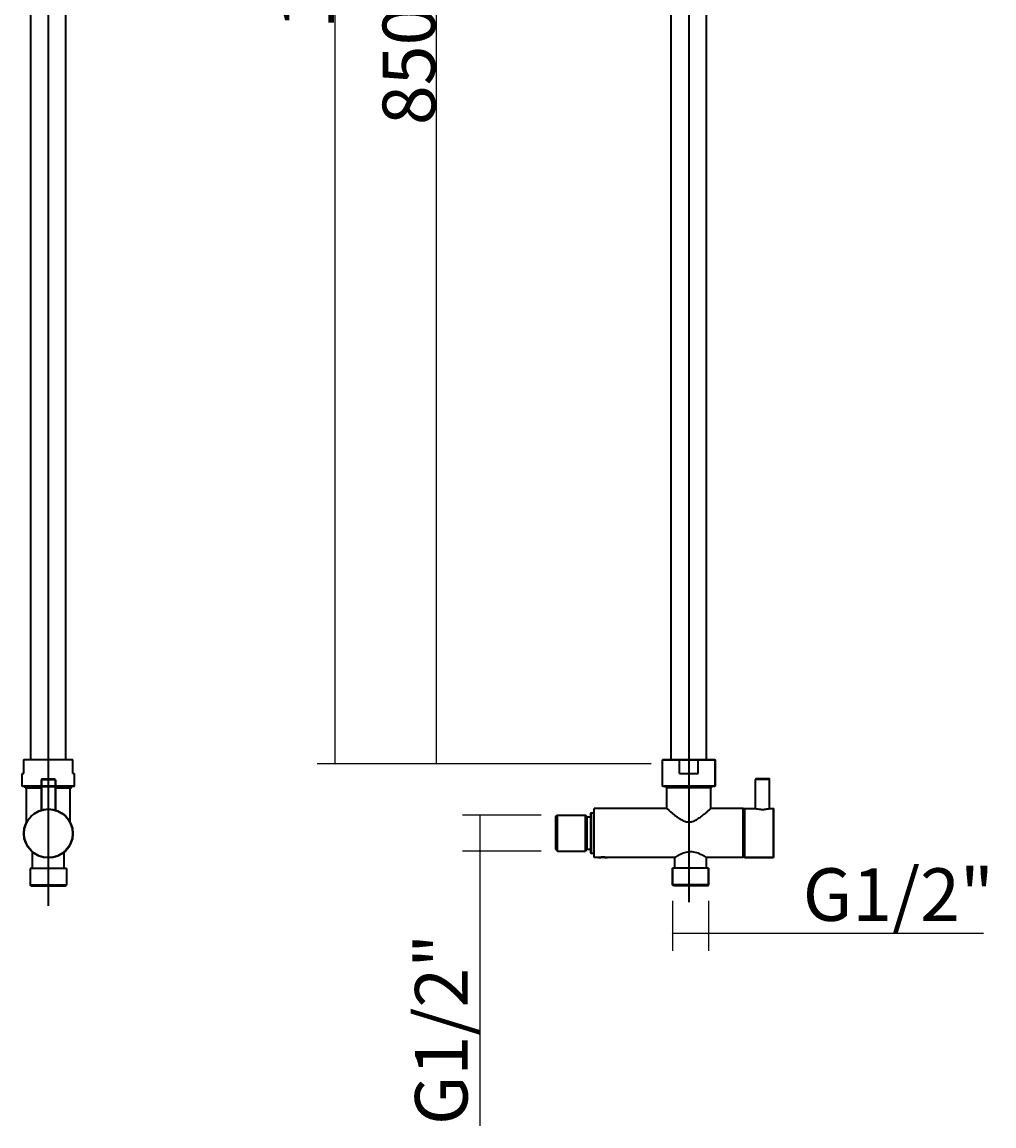
# Model space of a CAD drawing. Units: millimetres. Extents: x 914 to 4379, y 433 to 1972.
# Drawn here: x 946 to 1501, y 713 to 1343 of the extents above; entities that cross this region are included whole.
import ezdxf

# ---------------------------------------------------------------- set-up
doc = ezdxf.new("R2010")
doc.units = ezdxf.units.MM
doc.layers.get('0').update_dxf_attribs({"lineweight": 35})
doc.styles.add('30', font='SimSun.ttf', dxfattribs={"height": 30})
doc.dimstyles.new('30高度', dxfattribs={"dimtxt": 2.5, "dimasz": 10, "dimexe": 10, "dimexo": 2.5, "dimgap": 0.5, "dimtad": 1, "dimdsep": 46, "dimtxsty": '30', "dimcen": 1, "dimclrd": 2, "dimclre": 2, "dimclrt": 2, "dimadec": 0, "dimazin": 0, "dimtfac": 1, "dimtmove": 0, "dimatfit": 3, "dimfxl": 1, "dimarcsym": 0})

# ---------------------------------------------------------------- blocks, each defined once
blk = doc.blocks.new('_ArchTick')
at = {"color": 0, "linetype": 'ByBlock', "const_width": 0.15}
blk.add_lwpolyline([(-0.5, -0.5), (0.5, 0.5)], dxfattribs=at)
blk = doc.blocks.new('*D84')
at = {"color": 8, "lineweight": -2, "transparency": 16777216}
for p, q in [((1367.33, 1919.44), (1114.48, 1919.44)), ((1124.48, 1919.44), (1124.48, 919.44)), ((1304.13, 919.44), (1114.48, 919.44))]:
    blk.add_line(p, q, dxfattribs=at)
at = {"layer": 'Defpoints', "color": 0, "transparency": 16777216}
for p in [(1369.83, 1919.44), (1124.48, 919.44), (1306.63, 919.44)]:
    blk.add_point(p, dxfattribs=at)
at = {"color": 8, "lineweight": -2, "transparency": 16777216}
for p, rotation in [((1124.48, 1919.44), 90), ((1124.48, 919.44), 270)]:
    blk.add_blockref('_ArchTick', p, dxfattribs=dict(at, rotation=rotation))
at = {"transparency": 16777216, "insert": (1093.98, 1383.98), "char_height": 30, "attachment_point": 2, "rotation": 90, "style": '30'}
blk.add_mtext('1000', dxfattribs=at)
blk = doc.blocks.new('*D85')
at = {"color": 8, "lineweight": -2, "transparency": 16777216}
for p, q in [((1223.99, 1769.44), (1172.27, 1769.44)), ((1182.27, 1769.44), (1182.27, 919.44)), ((1305.08, 919.44), (1172.27, 919.44))]:
    blk.add_line(p, q, dxfattribs=at)
at = {"layer": 'Defpoints', "color": 0, "transparency": 16777216}
for p in [(1226.49, 1769.44), (1182.27, 919.44), (1307.58, 919.44)]:
    blk.add_point(p, dxfattribs=at)
at = {"color": 8, "lineweight": -2, "transparency": 16777216}
for p, rotation in [((1182.27, 1769.44), 90), ((1182.27, 919.44), 270)]:
    blk.add_blockref('_ArchTick', p, dxfattribs=dict(at, rotation=rotation))
at = {"transparency": 16777216, "insert": (1151.77, 1317.85), "char_height": 30, "attachment_point": 2, "rotation": 90, "style": '30'}
blk.add_mtext('850', dxfattribs=at)
blk = doc.blocks.new('*D86')
at = {"color": 8, "lineweight": -2, "transparency": 16777216}
for p, q in [((1242.33, 890.19), (1197.3, 890.19)), ((1207.3, 890.19), (1207.3, 869.69)), ((1242.33, 869.69), (1197.3, 869.69)), ((1207.3, 869.69), (1207.3, 712.91))]:
    blk.add_line(p, q, dxfattribs=at)
at = {"layer": 'Defpoints', "color": 0, "transparency": 16777216}
for p in [(1207.3, 890.19), (1244.83, 890.19), (1244.83, 869.69)]:
    blk.add_point(p, dxfattribs=at)
at = {"color": 8, "lineweight": -2, "transparency": 16777216}
for p, rotation in [((1207.3, 890.19), 90), ((1207.3, 869.69), 270)]:
    blk.add_blockref('_ArchTick', p, dxfattribs=dict(at, rotation=rotation))
at = {"transparency": 16777216, "insert": (1170.27, 713.41), "char_height": 30, "attachment_point": 1, "rotation": 90, "style": '30'}
blk.add_mtext('G1/2"', dxfattribs=at)
blk = doc.blocks.new('*D87')
at = {"color": 8, "lineweight": -2, "transparency": 16777216}
for p, q in [((1317.19, 841.27), (1317.19, 812.83)), ((1337.79, 841.27), (1337.79, 812.83)), ((1317.19, 822.83), (1337.79, 822.83)), ((1337.79, 822.83), (1494.58, 822.83))]:
    blk.add_line(p, q, dxfattribs=at)
at = {"layer": 'Defpoints', "color": 0, "transparency": 16777216}
for p in [(1317.19, 843.77), (1337.79, 843.77), (1337.79, 822.83)]:
    blk.add_point(p, dxfattribs=at)
at = {"color": 8, "lineweight": -2, "transparency": 16777216, "rotation": 180}
blk.add_blockref('_ArchTick', (1317.19, 822.83), dxfattribs=at)
at = {"color": 8, "lineweight": -2, "transparency": 16777216}
blk.add_blockref('_ArchTick', (1337.79, 822.83), dxfattribs=at)
at = {"transparency": 16777216, "insert": (1391.51, 859.86), "char_height": 30, "attachment_point": 1, "style": '30'}
blk.add_mtext('G1/2"', dxfattribs=at)

msp = doc.modelspace()

# ---------------------------------------------------------------- linework, layer by layer
at = {"color": 0}
for p, q in [((961.0833, 838.3586), (961.0833, 1972.1885)), ((1326.492, 1859.4416), (1326.492, 840.6023)), ((1316.492, 921.9416), (1316.492, 1417.4625)), ((1336.492, 921.9416), (1336.492, 1417.4625)), ((951.0833, 921.9416), (951.0833, 1414.9711)), ((971.0833, 921.9416), (971.0833, 1414.9711)), ((947.0833, 921.7416), (947.2833, 921.9416)), ((975.0833, 921.7416), (947.0833, 921.7416)), ((947.0833, 913.9416), (947.0833, 921.7416)), ((947.2833, 921.9416), (974.8833, 921.9416)), ((975.0833, 921.7416), (974.8833, 921.9416)), ((975.0833, 913.9416), (975.0833, 921.7416)), ((1311.692, 921.9416), (1311.492, 921.7416)), ((1311.492, 921.7416), (1341.492, 921.7416)), ((1311.492, 906.6416), (1311.492, 921.7416)), ((1311.692, 921.9416), (1341.292, 921.9416)), ((1321.1068, 921.7416), (1321.1441, 921.9416)), ((1321.1068, 913.9416), (1321.1068, 921.7416)), ((1331.8771, 921.7416), (1331.8399, 921.9416)), ((1331.8771, 913.9416), (1331.8771, 921.7416)), ((1341.292, 921.9416), (1341.492, 921.7416)), ((1341.492, 921.7416), (1341.492, 906.6416)), ((1341.492, 906.6416), (1341.492, 921.7416)), ((946.0833, 913.9416), (947.0833, 913.9416)), ((946.0833, 906.6416), (946.0833, 913.9416)), ((975.0833, 913.9416), (976.0833, 913.9416)), ((976.0833, 906.6416), (976.0833, 913.9416)), ((1321.1068, 913.9416), (1331.8771, 913.9416)), ((965.0833, 910.2408), (957.0833, 910.2408)), ((957.0833, 910.2408), (957.0833, 893.158)), ((957.0833, 893.158), (957.0833, 910.2408)), ((964.5833, 910.7408), (957.5833, 910.7408)), ((965.0833, 910.2408), (965.0833, 893.158)), ((965.0833, 893.158), (965.0833, 910.2408)), ((1372.592, 910.4408), (1364.592, 910.4408)), ((1364.592, 893.8677), (1364.592, 910.4408)), ((1372.0919, 910.9408), (1365.092, 910.9408)), ((1372.592, 893.8677), (1372.592, 910.4408)), ((976.0833, 906.6416), (946.0833, 906.6416)), ((946.2833, 906.4416), (946.0833, 906.6416)), ((975.8832, 906.4416), (946.2834, 906.4416)), ((947.8833, 905.7416), (947.8833, 906.2416)), ((947.8833, 905.7416), (947.8833, 906.2416)), ((947.8833, 905.7416), (957.0833, 905.7416)), ((948.5833, 886.0463), (948.5833, 905.7416)), ((957.0833, 906.4416), (965.0833, 906.4416)), ((965.0833, 905.7416), (974.2833, 905.7416)), ((973.5833, 886.0463), (973.5833, 905.7416)), ((974.2833, 905.7416), (974.2833, 906.2416)), ((974.2833, 905.7416), (974.2833, 906.2416)), ((975.8833, 906.4416), (976.0833, 906.6416)), ((1341.492, 906.6416), (1311.492, 906.6416)), ((1311.692, 906.4416), (1311.492, 906.6416)), ((1341.292, 906.4416), (1311.692, 906.4416)), ((1313.292, 905.9416), (1313.292, 906.4416)), ((1313.292, 905.9416), (1339.692, 905.9416)), ((1313.992, 893.9394), (1313.992, 905.9416)), ((1338.992, 893.9322), (1338.992, 905.9416)), ((1339.692, 905.9416), (1339.692, 906.4416)), ((1341.292, 906.4416), (1341.492, 906.6416)), ((1250.492, 889.1916), (1251.492, 890.1916)), ((1250.492, 889.1916), (1250.492, 870.6916)), ((1251.492, 890.1916), (1267.492, 890.1916)), ((1251.492, 869.6916), (1251.492, 890.1916)), ((1268.492, 889.1916), (1267.492, 890.1916)), ((1267.492, 869.6916), (1267.492, 890.1916)), ((1268.492, 889.1916), (1270.492, 889.1916)), ((1268.492, 889.1916), (1270.492, 889.1916)), ((1268.492, 870.6916), (1268.492, 889.1916)), ((1270.492, 891.2416), (1270.492, 868.6416)), ((1270.692, 891.4416), (1272.292, 891.4416)), ((1270.692, 868.4416), (1270.692, 891.4416)), ((1272.292, 868.4416), (1272.292, 891.4416)), ((1313.9944, 893.9416), (1272.492, 893.9416)), ((1272.492, 865.9416), (1272.492, 893.9416)), ((1357.492, 893.9416), (1338.9815, 893.9416)), ((1357.492, 865.9416), (1357.492, 893.9416)), ((1358.292, 893.7416), (1357.492, 893.7416)), ((1358.292, 893.7416), (1358.492, 893.9416)), ((1358.292, 866.1416), (1358.292, 893.7416)), ((1358.292, 866.1416), (1358.292, 893.7416)), ((1358.492, 893.9416), (1364.342, 893.9416)), ((1358.492, 865.9416), (1358.492, 893.9416)), ((1364.4045, 893.9227), (1364.342, 893.9416)), ((1372.842, 893.9416), (1372.7795, 893.9227)), ((1372.842, 893.9416), (1374.892, 893.9416)), ((1375.092, 893.7416), (1374.892, 893.9416)), ((1374.892, 865.9416), (1374.892, 893.9416)), ((1375.092, 866.1416), (1375.092, 893.7416)), ((952.0833, 859.7416), (952.0833, 869.0168)), ((970.0833, 859.7416), (970.0833, 869.0176)), ((1250.492, 870.6916), (1251.492, 869.6916)), ((1251.492, 869.6916), (1267.492, 869.6916)), ((1268.492, 870.6916), (1267.492, 869.6916)), ((1268.492, 870.6916), (1270.492, 870.6916)), ((1268.492, 870.6916), (1270.492, 870.6916)), ((1270.692, 868.4416), (1272.292, 868.4416)), ((1274.892, 865.9416), (1272.492, 865.9416)), ((1274.892, 865.9416), (1272.492, 865.9416)), ((1274.892, 865.9416), (1274.9515, 865.9533)), ((1274.9515, 865.9533), (1274.9812, 865.9591)), ((1274.9812, 865.9591), (1275.0004, 865.9628)), ((1274.992, 865.9416), (1274.992, 865.9609)), ((1279.992, 865.9416), (1279.992, 865.961)), ((1280.0187, 865.956), (1280.092, 865.9416)), ((1318.492, 865.9416), (1280.092, 865.9416)), ((1318.492, 859.9416), (1318.492, 865.9416)), ((1357.492, 865.9416), (1336.492, 865.9416)), ((1336.492, 859.9416), (1336.492, 865.9416)), ((1358.292, 866.1416), (1357.492, 866.1416)), ((1358.292, 866.1416), (1358.492, 865.9416)), ((1374.892, 865.9416), (1358.492, 865.9416)), ((1358.492, 865.9416), (1374.892, 865.9416)), ((1375.092, 866.1416), (1374.892, 865.9416)), ((971.3833, 859.7416), (950.7833, 859.7416)), ((950.7833, 859.7416), (950.7833, 850.2416)), ((971.3833, 859.7416), (971.3833, 850.2416)), ((1337.792, 859.9416), (1317.192, 859.9416)), ((1317.192, 859.9416), (1317.192, 850.4416)), ((1317.192, 850.4416), (1317.192, 859.9416)), ((1337.792, 859.9416), (1337.792, 850.4416)), ((1337.792, 850.4416), (1337.792, 859.9416)), ((971.3833, 850.2416), (950.7833, 850.2416)), ((951.2833, 849.7416), (950.7833, 850.2416)), ((970.8833, 849.7416), (971.3833, 850.2416)), ((1337.792, 850.4416), (1317.192, 850.4416)), ((1317.692, 849.9416), (1317.192, 850.4416)), ((1337.292, 849.9416), (1337.792, 850.4416)), ((970.8831, 849.7416), (951.2836, 849.7416)), ((1337.292, 849.9416), (1317.692, 849.9416))]:
    msp.add_line(p, q, dxfattribs=at)
for radius in [14, 13.8]:
    msp.add_circle((961.0833, 879.7416), radius, dxfattribs=at)
for centre, radius, start, end in [((957.5833, 910.2408), 0.5, 90, 180), ((964.5833, 910.2408), 0.5, 0, 90), ((1365.092, 910.4408), 0.5, 90, 180), ((1372.092, 910.4408), 0.5, 0, 90), ((1270.692, 891.2416), 0.2, 90, 180), ((1272.292, 891.2416), 0.2, 22.5, 90), ((1369.266, 910.1462), 16.9362, 253.3187392, 253.9779622), ((1367.9175, 910.1479), 16.938, 286.0219729, 286.6811395), ((1270.692, 868.6416), 0.2, 180, 270), ((1272.292, 868.6416), 0.2, 270, 337.5), ((1277.5726, 852.5639), 13.6435, 100.1614475, 100.8670285), ((1277.6668, 852.0474), 14.1685, 99.7477497, 100.1680987), ((1277.5871, 852.5107), 13.6984, 98.8344455, 99.7469044), ((1277.5902, 852.4897), 13.7197, 98.5357965, 98.8337876), ((1277.5067, 853.0926), 13.1111, 90.0641563, 98.5659818)]:
    msp.add_arc(centre, radius, start, end, dxfattribs=at)
for points, start_tangent, end_tangent in [([(1313.992, 893.9416), (1318.3311, 890.2542)], (0.74593816, -0.66601522), (0.78408929, -0.62064803)), ([(1318.3311, 890.2542), (1320.0341, 888.9667), (1321.9408, 887.7174), (1324.0895, 886.6886), (1325.2664, 886.3644), (1326.492, 886.2463)], (0.78416904, -0.62054727), (1, 0)), ([(1326.492, 886.2463), (1327.8168, 886.384), (1329.0819, 886.7576), (1330.2658, 887.2895), (1331.3724, 887.9145), (1333.389, 889.286), (1334.3088, 889.9841), (1335.1701, 890.6681), (1335.9689, 891.3241), (1336.6988, 891.9386), (1337.3503, 892.4976), (1337.9119, 892.9863), (1338.1547, 893.1994), (1338.3699, 893.3891), (1338.5557, 893.5535), (1338.7104, 893.6908), (1338.8326, 893.7995), (1338.881, 893.8426), (1338.9208, 893.8781), (1338.9519, 893.9058), (1338.9741, 893.9256), (1338.9875, 893.9376), (1338.992, 893.9416)], (1, 0), (-0.80862421, 0.58832549)), ([(1368.592, 893.2809), (1366.1405, 893.5043), (1364.5915, 893.8679)], (-1, 0), (-0.96113602, 0.27607525)), ([(1372.5925, 893.8679), (1371.0435, 893.5043), (1368.592, 893.2809)], (-0.96113643, -0.27607382), (-1, 0)), ([(1336.492, 865.9416), (1336.4804, 865.949), (1336.4659, 865.9583), (1336.4458, 865.9713), (1336.3884, 866.0079), (1336.3086, 866.0587), (1336.2069, 866.1232), (1336.0838, 866.2004), (1335.7765, 866.3905), (1335.3925, 866.6217), (1334.9381, 866.8862), (1334.4186, 867.1753), (1333.8392, 867.4802), (1332.5155, 868.0995), (1330.9916, 868.6612), (1329.2964, 869.067), (1327.4919, 869.2178), (1325.6875, 869.067), (1323.9922, 868.6612), (1322.4684, 868.0995), (1321.1447, 867.4801), (1320.5653, 867.1753), (1320.0459, 866.8862), (1319.5914, 866.6217), (1319.2075, 866.3905), (1318.9002, 866.2004), (1318.7771, 866.1232), (1318.6753, 866.0587), (1318.5955, 866.0079), (1318.5382, 865.9713), (1318.518, 865.9583), (1318.5036, 865.949), (1318.492, 865.9416)], (0, 1), (0, -1)), ([(1274.992, 865.9416), (1275.0775, 865.9566), (1275.3258, 865.9973), (1275.7262, 866.0539), (1276.2409, 866.1099), (1276.8477, 866.1515), (1277.492, 866.1666)], (-0.98533641, -0.17062283), (0.99999625, 0.00273897)), ([(1277.492, 866.1666), (1276.8477, 866.1515), (1276.241, 866.1099), (1275.7263, 866.0539), (1275.3258, 865.9973), (1275.0775, 865.9566), (1274.992, 865.9416)], (-0.99999625, -0.00273955), (-0.98533641, -0.17062283)), ([(1277.492, 866.2037), (1278.3557, 866.1745), (1280.0187, 865.956)], (1, 0.00000484), (0.98163606, -0.19076333)), ([(1277.492, 866.1666), (1278.1363, 866.1515), (1278.743, 866.1099), (1279.2577, 866.0539), (1279.6582, 865.9973), (1279.9064, 865.9566), (1279.992, 865.9416)], (0.99999625, -0.00273955), (0.98533034, -0.17065788)), ([(1279.992, 865.9416), (1279.9064, 865.9566), (1279.6582, 865.9973), (1279.2577, 866.0539), (1278.743, 866.1099), (1278.1363, 866.1515), (1277.492, 866.1666)], (0.98532959, -0.17066225), (-0.99999625, 0.00273897))]:
    msp.add_spline(points, degree=3, dxfattribs=dict(at, start_tangent=start_tangent, end_tangent=end_tangent))

# ---------------------------------------------------------------- dimensions: what is measured, and where the dimension line sits
for base, p1, p2, picture, middle in [((1124.479, 919.4416), (1369.8253, 1919.4416), (1306.6253, 919.4416), '*D84', (1124.479, 1383.9797)), ((1182.2705, 919.4416), (1226.492, 1769.4416), (1307.5753, 919.4416), '*D85', (1182.2705, 1317.8452))]:
    dim = msp.add_linear_dim(base=base, p1=p1, p2=p2, angle=270, dimstyle='30高度', override={"dimtxt": 5, "dimasz": 1, "dimblk1": 'ArchTick', "dimblk2": 'ArchTick', "dimsah": 1, "dimclrd": 8, "dimclre": 8, "dimclrt": 256}, dxfattribs=at)
    dim.commit()
    dim.dimension.update_dxf_attribs({"geometry": picture, "text_midpoint": middle, "dimtype": 160})
dim = msp.add_linear_dim(base=(1207.3046, 890.1916), p1=(1244.8253, 869.6916), p2=(1244.8253, 890.1916), angle=90, text='G1/2"', dimstyle='30高度', override={"dimtxt": 5, "dimasz": 1, "dimblk1": 'ArchTick', "dimblk2": 'ArchTick', "dimsah": 1, "dimclrd": 8, "dimclre": 8, "dimclrt": 256}, dxfattribs=at)
dim.commit()
dim.dimension.update_dxf_attribs({"geometry": '*D86', "text_midpoint": (1207.3046, 764.6916), "dimtype": 160})
dim = msp.add_linear_dim(base=(1337.792, 822.8251), p1=(1317.192, 843.7749), p2=(1337.792, 843.7749), text='G1/2"', dimstyle='30高度', override={"dimtxt": 5, "dimasz": 1, "dimblk1": 'ArchTick', "dimblk2": 'ArchTick', "dimsah": 1, "dimclrd": 8, "dimclre": 8, "dimclrt": 256}, dxfattribs=at)
dim.commit()
dim.dimension.update_dxf_attribs({"geometry": '*D87', "text_midpoint": (1442.792, 822.8251), "dimtype": 160})

doc.saveas('drawing.dxf')
